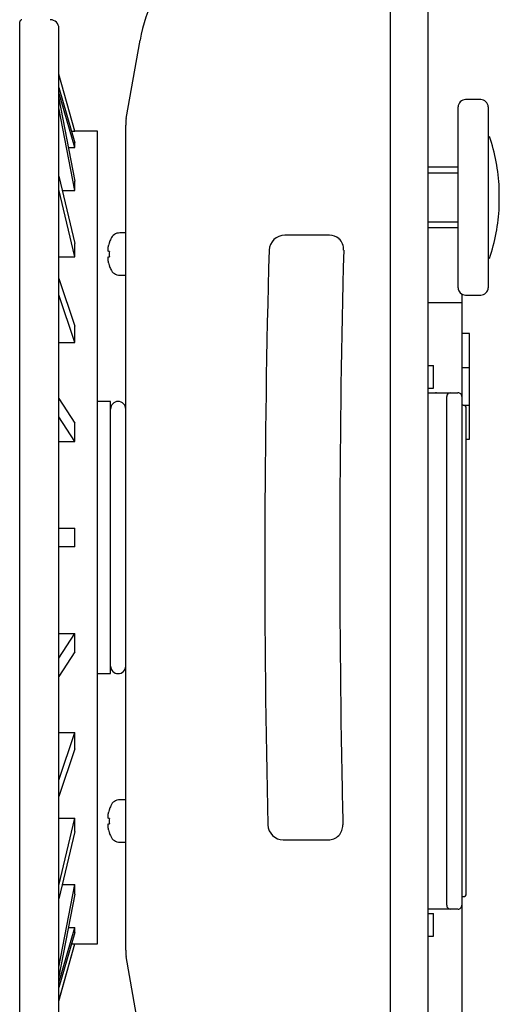
# Model space of a CAD drawing. Extents: x 0 to 630, y 0 to 446.
# Drawn here: x 361 to 425, y 215 to 345 of the extents above; entities that cross this region are included whole.
import ezdxf

# ---------------------------------------------------------------- set-up
doc = ezdxf.new("R2010")
doc.units = 0
doc.header["$LTSCALE"] = 25.4
doc.layers.add('1', color=7, linetype='CONTINUOUS')

msp = doc.modelspace()

# ---------------------------------------------------------------- linework, layer by layer
at = {"layer": '1', "linetype": 'CONTINUOUS'}
for p, q in [((410.11091, 360.26206), (410.11091, 143.53051)), ((415.11133, 350.89628), (415.11133, 152.89628)), ((361.07741, 208.69967), (361.07741, 345.09967)), ((366.27741, 209.54967), (366.27741, 344.24967)), ((375.18729, 332.32708), (377.01598, 342.69808)), ((420.11133, 334.82244), (420.11133, 334.82128)), ((422.11133, 334.82244), (420.11133, 334.82244)), ((422.11133, 334.82244), (422.11133, 334.82128)), ((419.11133, 309.93321), (419.11133, 333.85936)), ((423.11133, 333.85936), (423.11133, 309.93321)), ((375.11133, 222.33373), (375.11133, 331.45884)), ((419.11133, 325.89628), (415.11133, 325.89628)), ((424.58006, 320.64628), (424.58006, 323.14628)), ((415.11133, 317.89628), (419.11133, 317.89628)), ((420.11133, 308.97128), (420.11133, 308.97013)), ((420.11133, 308.97013), (422.11133, 308.97013)), ((422.11133, 308.97128), (422.11133, 308.97013)), ((377.01566, 211.09628), (375.18729, 221.46549))]:
    msp.add_line(p, q, dxfattribs=at)
at = {"layer": '1', "color": 8, "linetype": 'CONTINUOUS'}
for p, q in [((368.37741, 330.64967), (366.27741, 338.20967)), ((368.37741, 330.63514), (366.27741, 338.19689)), ((366.27741, 336.43176), (368.37741, 329.12767)), ((368.37741, 328.48062), (366.27741, 335.78471)), ((366.27741, 334.97518), (368.37741, 324.06095)), ((368.37741, 322.81095), (366.27741, 333.72518)), ((367.944, 330.63514), (368.37741, 330.63514)), ((371.37741, 330.64967), (368.37741, 330.64967)), ((368.37741, 330.64967), (368.37741, 330.63514)), ((371.37741, 223.14967), (371.37741, 330.64967)), ((367.52703, 328.48062), (368.37741, 328.48062)), ((368.37741, 328.48062), (368.37741, 329.12767)), ((366.27741, 324.6917), (368.37741, 315.78027)), ((415.11133, 325.13128), (419.11133, 325.13128)), ((368.37741, 322.81095), (368.37741, 324.06095)), ((368.37741, 314.0125), (366.27741, 322.92393)), ((366.72061, 322.81095), (368.37741, 322.81095)), ((415.11133, 318.66128), (419.11133, 318.66128)), ((375.11133, 317.19628), (374.33353, 317.19628)), ((402.10469, 316.89628), (396.16456, 316.89628)), ((368.37741, 314.0125), (368.37741, 315.78027)), ((372.95449, 315.89628), (372.94164, 315.89628)), ((366.27741, 314.0125), (368.37741, 314.0125)), ((372.95449, 314.74628), (372.85635, 314.74628)), ((372.85635, 314.04628), (372.95449, 314.04628)), ((372.95449, 312.89628), (372.94164, 312.89628)), ((374.33353, 311.59628), (375.11133, 311.59628)), ((366.27741, 311.15127), (368.37741, 304.84994)), ((368.37741, 302.68487), (366.27741, 308.9862)), ((419.61133, 309.10054), (419.61133, 194.69203)), ((419.61133, 307.9523), (415.11133, 307.9523)), ((368.37741, 302.68487), (368.37741, 304.84994)), ((420.61133, 303.89628), (419.61133, 303.89628)), ((420.61133, 289.89628), (420.61133, 303.89628)), ((366.27741, 302.68487), (368.37741, 302.68487)), ((415.11133, 299.64628), (415.86133, 299.64628)), ((415.86133, 296.64628), (415.86133, 299.64628)), ((419.61133, 299.39628), (420.61133, 299.39628)), ((415.11133, 296.64628), (415.86133, 296.64628)), ((415.11133, 296.04628), (418.11133, 296.04628)), ((416.26133, 296.04628), (416.11133, 296.04628)), ((416.26133, 296.04628), (416.61133, 296.04628)), ((418.11133, 296.04628), (419.10442, 296.04628)), ((366.27741, 295.27665), (368.37741, 292.01484)), ((373.11133, 294.89628), (371.37741, 294.89628)), ((373.11133, 258.89628), (373.11133, 294.89628)), ((417.61133, 294.04628), (417.61133, 295.54628)), ((419.81133, 294.39628), (419.61133, 294.39628)), ((419.81133, 294.39628), (420.61133, 294.39628)), ((417.61133, 229.74628), (417.61133, 294.04628)), ((420.21133, 229.79628), (420.21133, 293.99628)), ((368.37741, 289.60003), (366.27741, 292.86184)), ((368.37741, 289.60003), (368.37741, 292.01484)), ((366.27741, 289.60003), (368.37741, 289.60003)), ((420.21133, 289.89628), (420.61133, 289.89628)), ((366.27741, 278.14967), (368.37741, 278.14967)), ((368.37741, 275.64967), (368.37741, 278.14967)), ((368.37741, 275.64967), (366.27741, 275.64967)), ((366.27741, 260.93751), (368.37741, 264.19932)), ((366.27741, 264.19932), (368.37741, 264.19932)), ((368.37741, 261.7845), (368.37741, 264.19932)), ((368.37741, 261.7845), (366.27741, 258.52269)), ((371.37741, 258.89628), (373.11133, 258.89628)), ((366.27741, 244.81314), (368.37741, 251.11447)), ((366.27741, 251.11447), (368.37741, 251.11447)), ((368.37741, 248.94941), (368.37741, 251.11447)), ((368.37741, 248.94941), (366.27741, 242.64808)), ((375.11133, 242.19628), (374.33353, 242.19628)), ((366.27741, 230.87542), (368.37741, 239.78685)), ((366.27741, 239.78685), (368.37741, 239.78685)), ((368.37741, 238.01908), (368.37741, 239.78685)), ((372.95449, 239.74628), (372.85635, 239.74628)), ((372.95449, 240.89628), (372.94164, 240.89628)), ((372.85635, 239.04628), (372.95449, 239.04628)), ((368.37741, 238.01908), (366.27741, 229.10765)), ((372.95449, 237.89628), (372.94164, 237.89628)), ((374.33353, 236.59628), (375.11133, 236.59628)), ((395.96388, 236.89628), (401.93152, 236.89628)), ((366.27741, 220.07417), (368.37741, 230.9884)), ((366.72061, 230.9884), (368.37741, 230.9884)), ((368.37741, 229.7384), (368.37741, 230.9884)), ((368.37741, 229.7384), (366.27741, 218.82417)), ((417.61133, 228.24628), (417.61133, 229.74628)), ((419.61133, 229.39628), (419.81133, 229.39628)), ((418.11133, 227.74628), (415.11133, 227.74628)), ((415.11133, 227.14628), (415.86133, 227.14628)), ((415.86133, 224.14628), (415.86133, 227.14628)), ((416.26133, 227.74628), (416.11133, 227.74628)), ((416.61133, 227.74628), (416.26133, 227.74628)), ((419.10442, 227.74628), (418.11133, 227.74628)), ((366.27741, 218.01463), (368.37741, 225.31872)), ((368.37741, 224.67168), (366.27741, 217.36759)), ((367.52703, 225.31872), (368.37741, 225.31872)), ((368.37741, 224.67168), (368.37741, 225.31872)), ((415.11133, 224.14628), (415.86133, 224.14628)), ((366.27741, 215.60246), (368.37741, 223.16421)), ((366.27741, 215.58967), (368.37741, 223.14967)), ((367.944, 223.16421), (368.37741, 223.16421)), ((368.37741, 223.14967), (368.37741, 223.16421)), ((368.37741, 223.14967), (371.37741, 223.14967))]:
    msp.add_line(p, q, dxfattribs=at)
at = {"layer": '1', "color": 8}
for points in [[(372.85594, 314.74584, 0), (372.85594, 314.74584, 0), (372.85494, 314.74584, 0), (372.85394, 314.74684, 0), (372.85294, 314.74684, 0), (372.85194, 314.74684, 0), (372.85094, 314.74684, 0), (372.84994, 314.74684, 0), (372.84894, 314.74684, 0), (372.84794, 314.74684, 0), (372.84794, 314.74684, 0), (372.84694, 314.74784, 0), (372.84594, 314.74784, 0), (372.84494, 314.74784, 0), (372.84394, 314.74784, 0), (372.84294, 314.74884, 0), (372.84194, 314.74884, 0), (372.84194, 314.74884, 0), (372.84094, 314.74884, 0), (372.83994, 314.74984, 0), (372.83894, 314.74984, 0), (372.83794, 314.75084, 0), (372.83794, 314.75084, 0), (372.83694, 314.75084, 0), (372.83594, 314.75184, 0), (372.83494, 314.75184, 0), (372.83394, 314.75284, 0), (372.83394, 314.75284, 0), (372.83294, 314.75384, 0), (372.83194, 314.75384, 0), (372.83094, 314.75484, 0), (372.82994, 314.75484, 0), (372.82994, 314.75584, 0), (372.82894, 314.75684, 0), (372.82794, 314.75684, 0), (372.82694, 314.75784, 0), (372.82694, 314.75884, 0), (372.82594, 314.75884, 0), (372.82494, 314.75984, 0), (372.82494, 314.76084, 0), (372.82394, 314.76084, 0), (372.82294, 314.76184, 0), (372.82194, 314.76284, 0), (372.82194, 314.76384, 0), (372.82094, 314.76484, 0), (372.81994, 314.76484, 0), (372.81994, 314.76584, 0), (372.81894, 314.76684, 0), (372.81794, 314.76784, 0), (372.81794, 314.76884, 0), (372.81694, 314.76984, 0), (372.81594, 314.77084, 0), (372.81594, 314.77184, 0), (372.81494, 314.77284, 0), (372.81394, 314.77384, 0), (372.81394, 314.77484, 0), (372.81294, 314.77584, 0), (372.81294, 314.77684, 0), (372.81194, 314.77784, 0), (372.81094, 314.77884, 0), (372.81094, 314.77984, 0), (372.80994, 314.78084, 0), (372.80894, 314.78184, 0), (372.80894, 314.78384, 0), (372.80794, 314.78484, 0), (372.80794, 314.78584, 0), (372.80694, 314.78684, 0), (372.80694, 314.78884, 0), (372.80594, 314.78984, 0), (372.80494, 314.79084, 0), (372.80494, 314.79184, 0), (372.80394, 314.79384, 0), (372.80394, 314.79484, 0), (372.80294, 314.79584, 0), (372.80294, 314.79784, 0), (372.80194, 314.79884, 0), (372.80194, 314.80084, 0), (372.80094, 314.80184, 0), (372.80094, 314.80284, 0), (372.79994, 314.80484, 0), (372.79994, 314.80584, 0), (372.79894, 314.80784, 0), (372.79894, 314.80884, 0), (372.79794, 314.81084, 0), (372.79794, 314.81184, 0), (372.79694, 314.81384, 0), (372.79694, 314.81584, 0), (372.79594, 314.81684, 0), (372.79594, 314.81884, 0), (372.79494, 314.82084, 0), (372.79494, 314.82184, 0), (372.79494, 314.82384, 0), (372.79394, 314.82584, 0), (372.79394, 314.82684, 0), (372.79294, 314.82884, 0), (372.79294, 314.83084, 0), (372.79294, 314.83284, 0), (372.79194, 314.83384, 0), (372.79194, 314.83584, 0), (372.79094, 314.83784, 0), (372.79094, 314.83984, 0), (372.79094, 314.84184, 0), (372.78994, 314.84384, 0), (372.78994, 314.84484, 0), (372.78994, 314.84684, 0), (372.78894, 314.84884, 0), (372.78894, 314.85084, 0), (372.78794, 314.85284, 0), (372.78794, 314.85484, 0), (372.78794, 314.85684, 0), (372.78794, 314.85884, 0), (372.78694, 314.86084, 0), (372.78694, 314.86284, 0), (372.78694, 314.86484, 0), (372.78594, 314.86684, 0), (372.78594, 314.86984, 0), (372.78594, 314.87184, 0), (372.78494, 314.87384, 0), (372.78494, 314.87584, 0), (372.78494, 314.87784, 0), (372.78494, 314.87984, 0), (372.78394, 314.88184, 0), (372.78394, 314.88484, 0), (372.78394, 314.88684, 0), (372.78394, 314.88884, 0), (372.78394, 314.89084, 0), (372.78294, 314.89384, 0), (372.78294, 314.89584, 0), (372.78294, 314.89784, 0), (372.78294, 314.90084, 0), (372.78194, 314.90284, 0), (372.78194, 314.90484, 0), (372.78194, 314.90784, 0), (372.78194, 314.90984, 0), (372.78194, 314.91184, 0), (372.78194, 314.91484, 0), (372.78094, 314.91684, 0), (372.78094, 314.91984, 0), (372.78094, 314.92184, 0), (372.78094, 314.92484, 0), (372.78094, 314.92684, 0), (372.78094, 314.92984, 0), (372.78094, 314.93184, 0), (372.78094, 314.93484, 0), (372.77994, 314.93684, 0), (372.77994, 314.93984, 0), (372.77994, 314.94184, 0), (372.77994, 314.94484, 0), (372.77994, 314.94784, 0), (372.77994, 314.94984, 0), (372.77994, 314.95284, 0), (372.77994, 314.95484, 0), (372.77994, 314.95784, 0), (372.77994, 314.96084, 0), (372.77994, 314.96284, 0), (372.77994, 314.96584, 0), (372.77994, 314.96884, 0), (372.77994, 314.97184, 0), (372.77994, 314.97384, 0), (372.77994, 314.97684, 0), (372.77994, 314.97984, 0), (372.77994, 314.98284, 0), (372.77994, 314.98484, 0), (372.77994, 314.98784, 0), (372.77994, 314.99084, 0), (372.77994, 314.99384, 0), (372.77994, 314.99684, 0), (372.77994, 314.99984, 0), (372.77994, 315.00284, 0), (372.77994, 315.00584, 0), (372.77994, 315.00784, 0), (372.77994, 315.01084, 0), (372.77994, 315.01384, 0), (372.77994, 315.01684, 0), (372.77994, 315.01984, 0), (372.77994, 315.02284, 0), (372.78094, 315.02584, 0), (372.78094, 315.02884, 0), (372.78094, 315.03184, 0), (372.78094, 315.03484, 0), (372.78094, 315.03784, 0), (372.78094, 315.04084, 0), (372.78094, 315.04384, 0), (372.78094, 315.04784, 0), (372.78194, 315.05084, 0), (372.78194, 315.05384, 0), (372.78194, 315.05684, 0), (372.78194, 315.05984, 0), (372.78194, 315.06284, 0), (372.78194, 315.06584, 0), (372.78294, 315.06884, 0), (372.78294, 315.07284, 0), (372.78294, 315.07584, 0), (372.78294, 315.07884, 0), (372.78294, 315.08184, 0), (372.78394, 315.08484, 0), (372.78394, 315.08884, 0), (372.78394, 315.09184, 0), (372.78394, 315.09484, 0), (372.78494, 315.09784, 0), (372.78494, 315.10184, 0), (372.78494, 315.10484, 0), (372.78494, 315.10784, 0), (372.78594, 315.11184, 0), (372.78594, 315.11484, 0), (372.78594, 315.11784, 0), (372.78694, 315.12184, 0), (372.78694, 315.12484, 0), (372.78694, 315.12784, 0), (372.78694, 315.13184, 0), (372.78794, 315.13484, 0), (372.78794, 315.13784, 0), (372.78794, 315.14184, 0), (372.78894, 315.14484, 0), (372.78894, 315.14884, 0), (372.78894, 315.15184, 0), (372.78994, 315.15584, 0), (372.78994, 315.15884, 0), (372.79094, 315.16184, 0), (372.79094, 315.16584, 0), (372.79094, 315.16884, 0), (372.79194, 315.17284, 0), (372.79194, 315.17584, 0), (372.79194, 315.17984, 0), (372.79294, 315.18284, 0), (372.79294, 315.18684, 0), (372.79394, 315.18984, 0), (372.79394, 315.19384, 0), (372.79494, 315.19684, 0), (372.79494, 315.20084, 0), (372.79494, 315.20384, 0), (372.79594, 315.20784, 0), (372.79594, 315.21184, 0), (372.79694, 315.21484, 0), (372.79694, 315.21884, 0), (372.79794, 315.22184, 0), (372.79794, 315.22584, 0), (372.79894, 315.22884, 0), (372.79894, 315.23284, 0), (372.79994, 315.23684, 0), (372.79994, 315.23984, 0), (372.80094, 315.24384, 0), (372.80094, 315.24684, 0), (372.80194, 315.25084, 0), (372.80194, 315.25484, 0), (372.80294, 315.25784, 0), (372.80294, 315.26184, 0), (372.80394, 315.26584, 0), (372.80394, 315.26884, 0), (372.80494, 315.27284, 0), (372.80494, 315.27684, 0), (372.80594, 315.27984, 0), (372.80594, 315.28384, 0), (372.80694, 315.28784, 0), (372.80794, 315.29084, 0), (372.80794, 315.29484, 0), (372.80894, 315.29884, 0), (372.80894, 315.30184, 0), (372.80994, 315.30584, 0), (372.81094, 315.30984, 0), (372.81094, 315.31384, 0), (372.81194, 315.31684, 0), (372.81194, 315.32084, 0), (372.81294, 315.32484, 0), (372.81394, 315.32884, 0), (372.81394, 315.33184, 0), (372.81494, 315.33584, 0), (372.81594, 315.33984, 0), (372.81594, 315.34384, 0), (372.81694, 315.34684, 0), (372.81794, 315.35084, 0), (372.81794, 315.35484, 0), (372.81894, 315.35884, 0), (372.81994, 315.36284, 0), (372.81994, 315.36584, 0), (372.82094, 315.36984, 0), (372.82194, 315.37384, 0), (372.82194, 315.37784, 0), (372.82294, 315.38184, 0), (372.82394, 315.38484, 0), (372.82494, 315.38884, 0), (372.82494, 315.39284, 0), (372.82594, 315.39684, 0), (372.82694, 315.40084, 0), (372.82694, 315.40384, 0), (372.82794, 315.40784, 0), (372.82894, 315.41184, 0), (372.82994, 315.41584, 0), (372.82994, 315.41984, 0), (372.83094, 315.42384, 0), (372.83194, 315.42684, 0), (372.83294, 315.43084, 0), (372.83394, 315.43484, 0), (372.83394, 315.43884, 0), (372.83494, 315.44284, 0), (372.83594, 315.44684, 0), (372.83694, 315.45084, 0), (372.83694, 315.45384, 0), (372.83794, 315.45784, 0), (372.83894, 315.46184, 0), (372.83994, 315.46584, 0), (372.84094, 315.46984, 0), (372.84194, 315.47384, 0), (372.84194, 315.47784, 0), (372.84294, 315.48084, 0), (372.84394, 315.48484, 0), (372.84494, 315.48884, 0), (372.84594, 315.49284, 0), (372.84694, 315.49684, 0), (372.84794, 315.50084, 0), (372.84794, 315.50484, 0), (372.84894, 315.50884, 0), (372.84994, 315.51184, 0), (372.85094, 315.51584, 0), (372.85194, 315.51984, 0), (372.85294, 315.52384, 0), (372.85394, 315.52784, 0), (372.85494, 315.53184, 0), (372.85594, 315.53584, 0), (372.85594, 315.53984, 0)], [(372.85594, 313.25284, 0), (372.85594, 313.25684, 0), (372.85494, 313.26084, 0), (372.85394, 313.26484, 0), (372.85294, 313.26884, 0), (372.85194, 313.27284, 0), (372.85094, 313.27684, 0), (372.84994, 313.27984, 0), (372.84894, 313.28384, 0), (372.84794, 313.28784, 0), (372.84794, 313.29184, 0), (372.84694, 313.29584, 0), (372.84594, 313.29984, 0), (372.84494, 313.30384, 0), (372.84394, 313.30684, 0), (372.84294, 313.31084, 0), (372.84194, 313.31484, 0), (372.84194, 313.31884, 0), (372.84094, 313.32284, 0), (372.83994, 313.32684, 0), (372.83894, 313.33084, 0), (372.83794, 313.33384, 0), (372.83794, 313.33784, 0), (372.83694, 313.34184, 0), (372.83594, 313.34584, 0), (372.83494, 313.34984, 0), (372.83394, 313.35384, 0), (372.83394, 313.35684, 0), (372.83294, 313.36084, 0), (372.83194, 313.36484, 0), (372.83094, 313.36884, 0), (372.82994, 313.37284, 0), (372.82994, 313.37684, 0), (372.82894, 313.37984, 0), (372.82794, 313.38384, 0), (372.82694, 313.38784, 0), (372.82694, 313.39184, 0), (372.82594, 313.39584, 0), (372.82494, 313.39884, 0), (372.82494, 313.40284, 0), (372.82394, 313.40684, 0), (372.82294, 313.41084, 0), (372.82194, 313.41484, 0), (372.82194, 313.41784, 0), (372.82094, 313.42184, 0), (372.81994, 313.42584, 0), (372.81994, 313.42984, 0), (372.81894, 313.43384, 0), (372.81794, 313.43684, 0), (372.81794, 313.44084, 0), (372.81694, 313.44484, 0), (372.81594, 313.44884, 0), (372.81594, 313.45184, 0), (372.81494, 313.45584, 0), (372.81394, 313.45984, 0), (372.81394, 313.46384, 0), (372.81294, 313.46684, 0), (372.81294, 313.47084, 0), (372.81194, 313.47484, 0), (372.81094, 313.47884, 0), (372.81094, 313.48184, 0), (372.80994, 313.48584, 0), (372.80894, 313.48984, 0), (372.80894, 313.49284, 0), (372.80794, 313.49684, 0), (372.80794, 313.50084, 0), (372.80694, 313.50484, 0), (372.80694, 313.50784, 0), (372.80594, 313.51184, 0), (372.80494, 313.51584, 0), (372.80494, 313.51884, 0), (372.80394, 313.52284, 0), (372.80394, 313.52684, 0), (372.80294, 313.52984, 0), (372.80294, 313.53384, 0), (372.80194, 313.53784, 0), (372.80194, 313.54084, 0), (372.80094, 313.54484, 0), (372.80094, 313.54884, 0), (372.79994, 313.55184, 0), (372.79994, 313.55584, 0), (372.79894, 313.55884, 0), (372.79894, 313.56284, 0), (372.79794, 313.56684, 0), (372.79794, 313.56984, 0), (372.79694, 313.57384, 0), (372.79694, 313.57684, 0), (372.79594, 313.58084, 0), (372.79594, 313.58384, 0), (372.79494, 313.58784, 0), (372.79494, 313.59184, 0), (372.79494, 313.59484, 0), (372.79394, 313.59884, 0), (372.79394, 313.60184, 0), (372.79294, 313.60584, 0), (372.79294, 313.60884, 0), (372.79294, 313.61284, 0), (372.79194, 313.61584, 0), (372.79194, 313.61984, 0), (372.79094, 313.62284, 0), (372.79094, 313.62684, 0), (372.79094, 313.62984, 0), (372.78994, 313.63384, 0), (372.78994, 313.63684, 0), (372.78994, 313.63984, 0), (372.78894, 313.64384, 0), (372.78894, 313.64684, 0), (372.78794, 313.65084, 0), (372.78794, 313.65384, 0), (372.78794, 313.65684, 0), (372.78794, 313.66084, 0), (372.78694, 313.66384, 0), (372.78694, 313.66784, 0), (372.78694, 313.67084, 0), (372.78594, 313.67384, 0), (372.78594, 313.67784, 0), (372.78594, 313.68084, 0), (372.78494, 313.68384, 0), (372.78494, 313.68684, 0), (372.78494, 313.69084, 0), (372.78494, 313.69384, 0), (372.78394, 313.69684, 0), (372.78394, 313.70084, 0), (372.78394, 313.70384, 0), (372.78394, 313.70684, 0), (372.78394, 313.70984, 0), (372.78294, 313.71284, 0), (372.78294, 313.71684, 0), (372.78294, 313.71984, 0), (372.78294, 313.72284, 0), (372.78194, 313.72584, 0), (372.78194, 313.72884, 0), (372.78194, 313.73184, 0), (372.78194, 313.73584, 0), (372.78194, 313.73884, 0), (372.78194, 313.74184, 0), (372.78094, 313.74484, 0), (372.78094, 313.74784, 0), (372.78094, 313.75084, 0), (372.78094, 313.75384, 0), (372.78094, 313.75684, 0), (372.78094, 313.75984, 0), (372.78094, 313.76284, 0), (372.78094, 313.76584, 0), (372.77994, 313.76884, 0), (372.77994, 313.77184, 0), (372.77994, 313.77484, 0), (372.77994, 313.77784, 0), (372.77994, 313.78084, 0), (372.77994, 313.78384, 0), (372.77994, 313.78684, 0), (372.77994, 313.78984, 0), (372.77994, 313.79284, 0), (372.77994, 313.79584, 0), (372.77994, 313.79784, 0), (372.77994, 313.80084, 0), (372.77994, 313.80384, 0), (372.77994, 313.80684, 0), (372.77994, 313.80984, 0), (372.77994, 313.81284, 0), (372.77994, 313.81484, 0), (372.77994, 313.81784, 0), (372.77994, 313.82084, 0), (372.77994, 313.82384, 0), (372.77994, 313.82584, 0), (372.77994, 313.82884, 0), (372.77994, 313.83184, 0), (372.77994, 313.83384, 0), (372.77994, 313.83684, 0), (372.77994, 313.83984, 0), (372.77994, 313.84184, 0), (372.77994, 313.84484, 0), (372.77994, 313.84784, 0), (372.77994, 313.84984, 0), (372.77994, 313.85284, 0), (372.77994, 313.85484, 0), (372.78094, 313.85784, 0), (372.78094, 313.85984, 0), (372.78094, 313.86284, 0), (372.78094, 313.86484, 0), (372.78094, 313.86784, 0), (372.78094, 313.86984, 0), (372.78094, 313.87284, 0), (372.78094, 313.87484, 0), (372.78194, 313.87784, 0), (372.78194, 313.87984, 0), (372.78194, 313.88284, 0), (372.78194, 313.88484, 0), (372.78194, 313.88684, 0), (372.78194, 313.88984, 0), (372.78294, 313.89184, 0), (372.78294, 313.89384, 0), (372.78294, 313.89684, 0), (372.78294, 313.89884, 0), (372.78294, 313.90084, 0), (372.78394, 313.90284, 0), (372.78394, 313.90584, 0), (372.78394, 313.90784, 0), (372.78394, 313.90984, 0), (372.78494, 313.91184, 0), (372.78494, 313.91484, 0), (372.78494, 313.91684, 0), (372.78494, 313.91884, 0), (372.78594, 313.92084, 0), (372.78594, 313.92284, 0), (372.78594, 313.92484, 0), (372.78694, 313.92684, 0), (372.78694, 313.92884, 0), (372.78694, 313.93084, 0), (372.78694, 313.93284, 0), (372.78794, 313.93484, 0), (372.78794, 313.93684, 0), (372.78794, 313.93884, 0), (372.78894, 313.94084, 0), (372.78894, 313.94284, 0), (372.78894, 313.94484, 0), (372.78994, 313.94684, 0), (372.78994, 313.94884, 0), (372.79094, 313.95084, 0), (372.79094, 313.95284, 0), (372.79094, 313.95484, 0), (372.79194, 313.95584, 0), (372.79194, 313.95784, 0), (372.79194, 313.95984, 0), (372.79294, 313.96184, 0), (372.79294, 313.96384, 0), (372.79394, 313.96484, 0), (372.79394, 313.96684, 0), (372.79494, 313.96884, 0), (372.79494, 313.96984, 0), (372.79494, 313.97184, 0), (372.79594, 313.97384, 0), (372.79594, 313.97484, 0), (372.79694, 313.97684, 0), (372.79694, 313.97884, 0), (372.79794, 313.97984, 0), (372.79794, 313.98184, 0), (372.79894, 313.98284, 0), (372.79894, 313.98484, 0), (372.79994, 313.98584, 0), (372.79994, 313.98784, 0), (372.80094, 313.98884, 0), (372.80094, 313.99084, 0), (372.80194, 313.99184, 0), (372.80194, 313.99384, 0), (372.80294, 313.99484, 0), (372.80294, 313.99584, 0), (372.80394, 313.99784, 0), (372.80394, 313.99884, 0), (372.80494, 313.99984, 0), (372.80494, 314.00184, 0), (372.80594, 314.00284, 0), (372.80594, 314.00384, 0), (372.80694, 314.00484, 0), (372.80794, 314.00684, 0), (372.80794, 314.00784, 0), (372.80894, 314.00884, 0), (372.80894, 314.00984, 0), (372.80994, 314.01084, 0), (372.81094, 314.01184, 0), (372.81094, 314.01384, 0), (372.81194, 314.01484, 0), (372.81194, 314.01584, 0), (372.81294, 314.01684, 0), (372.81394, 314.01784, 0), (372.81394, 314.01884, 0), (372.81494, 314.01984, 0), (372.81594, 314.02084, 0), (372.81594, 314.02184, 0), (372.81694, 314.02284, 0), (372.81794, 314.02384, 0), (372.81794, 314.02484, 0), (372.81894, 314.02584, 0), (372.81994, 314.02584, 0), (372.81994, 314.02684, 0), (372.82094, 314.02784, 0), (372.82194, 314.02884, 0), (372.82194, 314.02984, 0), (372.82294, 314.02984, 0), (372.82394, 314.03084, 0), (372.82494, 314.03184, 0), (372.82494, 314.03284, 0), (372.82594, 314.03284, 0), (372.82694, 314.03384, 0), (372.82694, 314.03484, 0), (372.82794, 314.03484, 0), (372.82894, 314.03584, 0), (372.82994, 314.03684, 0), (372.82994, 314.03684, 0), (372.83094, 314.03784, 0), (372.83194, 314.03784, 0), (372.83294, 314.03884, 0), (372.83394, 314.03884, 0), (372.83394, 314.03984, 0), (372.83494, 314.03984, 0), (372.83594, 314.04084, 0), (372.83694, 314.04084, 0), (372.83694, 314.04184, 0), (372.83794, 314.04184, 0), (372.83894, 314.04284, 0), (372.83994, 314.04284, 0), (372.84094, 314.04284, 0), (372.84194, 314.04384, 0), (372.84194, 314.04384, 0), (372.84294, 314.04384, 0), (372.84394, 314.04484, 0), (372.84494, 314.04484, 0), (372.84594, 314.04484, 0), (372.84694, 314.04484, 0), (372.84794, 314.04484, 0), (372.84794, 314.04584, 0), (372.84894, 314.04584, 0), (372.84994, 314.04584, 0), (372.85094, 314.04584, 0), (372.85194, 314.04584, 0), (372.85294, 314.04584, 0), (372.85394, 314.04584, 0), (372.85494, 314.04584, 0), (372.85594, 314.04584, 0), (372.85594, 314.04584, 0)], [(372.85594, 239.74584, 0), (372.85594, 239.74584, 0), (372.85494, 239.74584, 0), (372.85394, 239.74684, 0), (372.85294, 239.74684, 0), (372.85194, 239.74684, 0), (372.85094, 239.74684, 0), (372.84994, 239.74684, 0), (372.84894, 239.74684, 0), (372.84794, 239.74684, 0), (372.84794, 239.74684, 0), (372.84694, 239.74784, 0), (372.84594, 239.74784, 0), (372.84494, 239.74784, 0), (372.84394, 239.74784, 0), (372.84294, 239.74884, 0), (372.84194, 239.74884, 0), (372.84194, 239.74884, 0), (372.84094, 239.74884, 0), (372.83994, 239.74984, 0), (372.83894, 239.74984, 0), (372.83794, 239.75084, 0), (372.83794, 239.75084, 0), (372.83694, 239.75084, 0), (372.83594, 239.75184, 0), (372.83494, 239.75184, 0), (372.83394, 239.75284, 0), (372.83394, 239.75284, 0), (372.83294, 239.75384, 0), (372.83194, 239.75384, 0), (372.83094, 239.75484, 0), (372.82994, 239.75484, 0), (372.82994, 239.75584, 0), (372.82894, 239.75684, 0), (372.82794, 239.75684, 0), (372.82694, 239.75784, 0), (372.82694, 239.75884, 0), (372.82594, 239.75884, 0), (372.82494, 239.75984, 0), (372.82494, 239.76084, 0), (372.82394, 239.76084, 0), (372.82294, 239.76184, 0), (372.82194, 239.76284, 0), (372.82194, 239.76384, 0), (372.82094, 239.76484, 0), (372.81994, 239.76484, 0), (372.81994, 239.76584, 0), (372.81894, 239.76684, 0), (372.81794, 239.76784, 0), (372.81794, 239.76884, 0), (372.81694, 239.76984, 0), (372.81594, 239.77084, 0), (372.81594, 239.77184, 0), (372.81494, 239.77284, 0), (372.81394, 239.77384, 0), (372.81394, 239.77484, 0), (372.81294, 239.77584, 0), (372.81294, 239.77684, 0), (372.81194, 239.77784, 0), (372.81094, 239.77884, 0), (372.81094, 239.77984, 0), (372.80994, 239.78084, 0), (372.80894, 239.78184, 0), (372.80894, 239.78384, 0), (372.80794, 239.78484, 0), (372.80794, 239.78584, 0), (372.80694, 239.78684, 0), (372.80694, 239.78884, 0), (372.80594, 239.78984, 0), (372.80494, 239.79084, 0), (372.80494, 239.79184, 0), (372.80394, 239.79384, 0), (372.80394, 239.79484, 0), (372.80294, 239.79584, 0), (372.80294, 239.79784, 0), (372.80194, 239.79884, 0), (372.80194, 239.80084, 0), (372.80094, 239.80184, 0), (372.80094, 239.80284, 0), (372.79994, 239.80484, 0), (372.79994, 239.80584, 0), (372.79894, 239.80784, 0), (372.79894, 239.80884, 0), (372.79794, 239.81084, 0), (372.79794, 239.81184, 0), (372.79694, 239.81384, 0), (372.79694, 239.81584, 0), (372.79594, 239.81684, 0), (372.79594, 239.81884, 0), (372.79494, 239.82084, 0), (372.79494, 239.82184, 0), (372.79494, 239.82384, 0), (372.79394, 239.82584, 0), (372.79394, 239.82684, 0), (372.79294, 239.82884, 0), (372.79294, 239.83084, 0), (372.79294, 239.83284, 0), (372.79194, 239.83384, 0), (372.79194, 239.83584, 0), (372.79094, 239.83784, 0), (372.79094, 239.83984, 0), (372.79094, 239.84184, 0), (372.78994, 239.84384, 0), (372.78994, 239.84484, 0), (372.78994, 239.84684, 0), (372.78894, 239.84884, 0), (372.78894, 239.85084, 0), (372.78794, 239.85284, 0), (372.78794, 239.85484, 0), (372.78794, 239.85684, 0), (372.78794, 239.85884, 0), (372.78694, 239.86084, 0), (372.78694, 239.86284, 0), (372.78694, 239.86484, 0), (372.78594, 239.86684, 0), (372.78594, 239.86984, 0), (372.78594, 239.87184, 0), (372.78494, 239.87384, 0), (372.78494, 239.87584, 0), (372.78494, 239.87784, 0), (372.78494, 239.87984, 0), (372.78394, 239.88184, 0), (372.78394, 239.88484, 0), (372.78394, 239.88684, 0), (372.78394, 239.88884, 0), (372.78394, 239.89084, 0), (372.78294, 239.89384, 0), (372.78294, 239.89584, 0), (372.78294, 239.89784, 0), (372.78294, 239.90084, 0), (372.78194, 239.90284, 0), (372.78194, 239.90484, 0), (372.78194, 239.90784, 0), (372.78194, 239.90984, 0), (372.78194, 239.91184, 0), (372.78194, 239.91484, 0), (372.78094, 239.91684, 0), (372.78094, 239.91984, 0), (372.78094, 239.92184, 0), (372.78094, 239.92484, 0), (372.78094, 239.92684, 0), (372.78094, 239.92984, 0), (372.78094, 239.93184, 0), (372.78094, 239.93484, 0), (372.77994, 239.93684, 0), (372.77994, 239.93984, 0), (372.77994, 239.94184, 0), (372.77994, 239.94484, 0), (372.77994, 239.94784, 0), (372.77994, 239.94984, 0), (372.77994, 239.95284, 0), (372.77994, 239.95484, 0), (372.77994, 239.95784, 0), (372.77994, 239.96084, 0), (372.77994, 239.96284, 0), (372.77994, 239.96584, 0), (372.77994, 239.96884, 0), (372.77994, 239.97184, 0), (372.77994, 239.97384, 0), (372.77994, 239.97684, 0), (372.77994, 239.97984, 0), (372.77994, 239.98284, 0), (372.77994, 239.98484, 0), (372.77994, 239.98784, 0), (372.77994, 239.99084, 0), (372.77994, 239.99384, 0), (372.77994, 239.99684, 0), (372.77994, 239.99984, 0), (372.77994, 240.00284, 0), (372.77994, 240.00584, 0), (372.77994, 240.00784, 0), (372.77994, 240.01084, 0), (372.77994, 240.01384, 0), (372.77994, 240.01684, 0), (372.77994, 240.01984, 0), (372.77994, 240.02284, 0), (372.78094, 240.02584, 0), (372.78094, 240.02884, 0), (372.78094, 240.03184, 0), (372.78094, 240.03484, 0), (372.78094, 240.03784, 0), (372.78094, 240.04084, 0), (372.78094, 240.04384, 0), (372.78094, 240.04784, 0), (372.78194, 240.05084, 0), (372.78194, 240.05384, 0), (372.78194, 240.05684, 0), (372.78194, 240.05984, 0), (372.78194, 240.06284, 0), (372.78194, 240.06584, 0), (372.78294, 240.06884, 0), (372.78294, 240.07284, 0), (372.78294, 240.07584, 0), (372.78294, 240.07884, 0), (372.78294, 240.08184, 0), (372.78394, 240.08484, 0), (372.78394, 240.08884, 0), (372.78394, 240.09184, 0), (372.78394, 240.09484, 0), (372.78494, 240.09784, 0), (372.78494, 240.10184, 0), (372.78494, 240.10484, 0), (372.78494, 240.10784, 0), (372.78594, 240.11184, 0), (372.78594, 240.11484, 0), (372.78594, 240.11784, 0), (372.78694, 240.12184, 0), (372.78694, 240.12484, 0), (372.78694, 240.12784, 0), (372.78694, 240.13184, 0), (372.78794, 240.13484, 0), (372.78794, 240.13784, 0), (372.78794, 240.14184, 0), (372.78894, 240.14484, 0), (372.78894, 240.14884, 0), (372.78894, 240.15184, 0), (372.78994, 240.15584, 0), (372.78994, 240.15884, 0), (372.79094, 240.16184, 0), (372.79094, 240.16584, 0), (372.79094, 240.16884, 0), (372.79194, 240.17284, 0), (372.79194, 240.17584, 0), (372.79194, 240.17984, 0), (372.79294, 240.18284, 0), (372.79294, 240.18684, 0), (372.79394, 240.18984, 0), (372.79394, 240.19384, 0), (372.79494, 240.19684, 0), (372.79494, 240.20084, 0), (372.79494, 240.20384, 0), (372.79594, 240.20784, 0), (372.79594, 240.21184, 0), (372.79694, 240.21484, 0), (372.79694, 240.21884, 0), (372.79794, 240.22184, 0), (372.79794, 240.22584, 0), (372.79894, 240.22884, 0), (372.79894, 240.23284, 0), (372.79994, 240.23684, 0), (372.79994, 240.23984, 0), (372.80094, 240.24384, 0), (372.80094, 240.24684, 0), (372.80194, 240.25084, 0), (372.80194, 240.25484, 0), (372.80294, 240.25784, 0), (372.80294, 240.26184, 0), (372.80394, 240.26584, 0), (372.80394, 240.26884, 0), (372.80494, 240.27284, 0), (372.80494, 240.27684, 0), (372.80594, 240.27984, 0), (372.80594, 240.28384, 0), (372.80694, 240.28784, 0), (372.80794, 240.29084, 0), (372.80794, 240.29484, 0), (372.80894, 240.29884, 0), (372.80894, 240.30184, 0), (372.80994, 240.30584, 0), (372.81094, 240.30984, 0), (372.81094, 240.31384, 0), (372.81194, 240.31684, 0), (372.81194, 240.32084, 0), (372.81294, 240.32484, 0), (372.81394, 240.32884, 0), (372.81394, 240.33184, 0), (372.81494, 240.33584, 0), (372.81594, 240.33984, 0), (372.81594, 240.34384, 0), (372.81694, 240.34684, 0), (372.81794, 240.35084, 0), (372.81794, 240.35484, 0), (372.81894, 240.35884, 0), (372.81994, 240.36284, 0), (372.81994, 240.36584, 0), (372.82094, 240.36984, 0), (372.82194, 240.37384, 0), (372.82194, 240.37784, 0), (372.82294, 240.38184, 0), (372.82394, 240.38484, 0), (372.82494, 240.38884, 0), (372.82494, 240.39284, 0), (372.82594, 240.39684, 0), (372.82694, 240.40084, 0), (372.82694, 240.40384, 0), (372.82794, 240.40784, 0), (372.82894, 240.41184, 0), (372.82994, 240.41584, 0), (372.82994, 240.41984, 0), (372.83094, 240.42384, 0), (372.83194, 240.42684, 0), (372.83294, 240.43084, 0), (372.83394, 240.43484, 0), (372.83394, 240.43884, 0), (372.83494, 240.44284, 0), (372.83594, 240.44684, 0), (372.83694, 240.45084, 0), (372.83694, 240.45384, 0), (372.83794, 240.45784, 0), (372.83894, 240.46184, 0), (372.83994, 240.46584, 0), (372.84094, 240.46984, 0), (372.84194, 240.47384, 0), (372.84194, 240.47784, 0), (372.84294, 240.48084, 0), (372.84394, 240.48484, 0), (372.84494, 240.48884, 0), (372.84594, 240.49284, 0), (372.84694, 240.49684, 0), (372.84794, 240.50084, 0), (372.84794, 240.50484, 0), (372.84894, 240.50884, 0), (372.84994, 240.51184, 0), (372.85094, 240.51584, 0), (372.85194, 240.51984, 0), (372.85294, 240.52384, 0), (372.85394, 240.52784, 0), (372.85494, 240.53184, 0), (372.85594, 240.53584, 0), (372.85594, 240.53984, 0)], [(372.85594, 238.25284, 0), (372.85594, 238.25684, 0), (372.85494, 238.26084, 0), (372.85394, 238.26484, 0), (372.85294, 238.26884, 0), (372.85194, 238.27284, 0), (372.85094, 238.27684, 0), (372.84994, 238.27984, 0), (372.84894, 238.28384, 0), (372.84794, 238.28784, 0), (372.84794, 238.29184, 0), (372.84694, 238.29584, 0), (372.84594, 238.29984, 0), (372.84494, 238.30384, 0), (372.84394, 238.30684, 0), (372.84294, 238.31084, 0), (372.84194, 238.31484, 0), (372.84194, 238.31884, 0), (372.84094, 238.32284, 0), (372.83994, 238.32684, 0), (372.83894, 238.33084, 0), (372.83794, 238.33384, 0), (372.83794, 238.33784, 0), (372.83694, 238.34184, 0), (372.83594, 238.34584, 0), (372.83494, 238.34984, 0), (372.83394, 238.35384, 0), (372.83394, 238.35684, 0), (372.83294, 238.36084, 0), (372.83194, 238.36484, 0), (372.83094, 238.36884, 0), (372.82994, 238.37284, 0), (372.82994, 238.37684, 0), (372.82894, 238.37984, 0), (372.82794, 238.38384, 0), (372.82694, 238.38784, 0), (372.82694, 238.39184, 0), (372.82594, 238.39584, 0), (372.82494, 238.39884, 0), (372.82494, 238.40284, 0), (372.82394, 238.40684, 0), (372.82294, 238.41084, 0), (372.82194, 238.41484, 0), (372.82194, 238.41784, 0), (372.82094, 238.42184, 0), (372.81994, 238.42584, 0), (372.81994, 238.42984, 0), (372.81894, 238.43384, 0), (372.81794, 238.43684, 0), (372.81794, 238.44084, 0), (372.81694, 238.44484, 0), (372.81594, 238.44884, 0), (372.81594, 238.45184, 0), (372.81494, 238.45584, 0), (372.81394, 238.45984, 0), (372.81394, 238.46384, 0), (372.81294, 238.46684, 0), (372.81294, 238.47084, 0), (372.81194, 238.47484, 0), (372.81094, 238.47884, 0), (372.81094, 238.48184, 0), (372.80994, 238.48584, 0), (372.80894, 238.48984, 0), (372.80894, 238.49284, 0), (372.80794, 238.49684, 0), (372.80794, 238.50084, 0), (372.80694, 238.50484, 0), (372.80694, 238.50784, 0), (372.80594, 238.51184, 0), (372.80494, 238.51584, 0), (372.80494, 238.51884, 0), (372.80394, 238.52284, 0), (372.80394, 238.52684, 0), (372.80294, 238.52984, 0), (372.80294, 238.53384, 0), (372.80194, 238.53784, 0), (372.80194, 238.54084, 0), (372.80094, 238.54484, 0), (372.80094, 238.54884, 0), (372.79994, 238.55184, 0), (372.79994, 238.55584, 0), (372.79894, 238.55884, 0), (372.79894, 238.56284, 0), (372.79794, 238.56684, 0), (372.79794, 238.56984, 0), (372.79694, 238.57384, 0), (372.79694, 238.57684, 0), (372.79594, 238.58084, 0), (372.79594, 238.58384, 0), (372.79494, 238.58784, 0), (372.79494, 238.59184, 0), (372.79494, 238.59484, 0), (372.79394, 238.59884, 0), (372.79394, 238.60184, 0), (372.79294, 238.60584, 0), (372.79294, 238.60884, 0), (372.79294, 238.61284, 0), (372.79194, 238.61584, 0), (372.79194, 238.61984, 0), (372.79094, 238.62284, 0), (372.79094, 238.62684, 0), (372.79094, 238.62984, 0), (372.78994, 238.63384, 0), (372.78994, 238.63684, 0), (372.78994, 238.63984, 0), (372.78894, 238.64384, 0), (372.78894, 238.64684, 0), (372.78794, 238.65084, 0), (372.78794, 238.65384, 0), (372.78794, 238.65684, 0), (372.78794, 238.66084, 0), (372.78694, 238.66384, 0), (372.78694, 238.66784, 0), (372.78694, 238.67084, 0), (372.78594, 238.67384, 0), (372.78594, 238.67784, 0), (372.78594, 238.68084, 0), (372.78494, 238.68384, 0), (372.78494, 238.68684, 0), (372.78494, 238.69084, 0), (372.78494, 238.69384, 0), (372.78394, 238.69684, 0), (372.78394, 238.70084, 0), (372.78394, 238.70384, 0), (372.78394, 238.70684, 0), (372.78394, 238.70984, 0), (372.78294, 238.71284, 0), (372.78294, 238.71684, 0), (372.78294, 238.71984, 0), (372.78294, 238.72284, 0), (372.78194, 238.72584, 0), (372.78194, 238.72884, 0), (372.78194, 238.73184, 0), (372.78194, 238.73584, 0), (372.78194, 238.73884, 0), (372.78194, 238.74184, 0), (372.78094, 238.74484, 0), (372.78094, 238.74784, 0), (372.78094, 238.75084, 0), (372.78094, 238.75384, 0), (372.78094, 238.75684, 0), (372.78094, 238.75984, 0), (372.78094, 238.76284, 0), (372.78094, 238.76584, 0), (372.77994, 238.76884, 0), (372.77994, 238.77184, 0), (372.77994, 238.77484, 0), (372.77994, 238.77784, 0), (372.77994, 238.78084, 0), (372.77994, 238.78384, 0), (372.77994, 238.78684, 0), (372.77994, 238.78984, 0), (372.77994, 238.79284, 0), (372.77994, 238.79584, 0), (372.77994, 238.79784, 0), (372.77994, 238.80084, 0), (372.77994, 238.80384, 0), (372.77994, 238.80684, 0), (372.77994, 238.80984, 0), (372.77994, 238.81284, 0), (372.77994, 238.81484, 0), (372.77994, 238.81784, 0), (372.77994, 238.82084, 0), (372.77994, 238.82384, 0), (372.77994, 238.82584, 0), (372.77994, 238.82884, 0), (372.77994, 238.83184, 0), (372.77994, 238.83384, 0), (372.77994, 238.83684, 0), (372.77994, 238.83984, 0), (372.77994, 238.84184, 0), (372.77994, 238.84484, 0), (372.77994, 238.84784, 0), (372.77994, 238.84984, 0), (372.77994, 238.85284, 0), (372.77994, 238.85484, 0), (372.78094, 238.85784, 0), (372.78094, 238.85984, 0), (372.78094, 238.86284, 0), (372.78094, 238.86484, 0), (372.78094, 238.86784, 0), (372.78094, 238.86984, 0), (372.78094, 238.87284, 0), (372.78094, 238.87484, 0), (372.78194, 238.87784, 0), (372.78194, 238.87984, 0), (372.78194, 238.88284, 0), (372.78194, 238.88484, 0), (372.78194, 238.88684, 0), (372.78194, 238.88984, 0), (372.78294, 238.89184, 0), (372.78294, 238.89384, 0), (372.78294, 238.89684, 0), (372.78294, 238.89884, 0), (372.78294, 238.90084, 0), (372.78394, 238.90284, 0), (372.78394, 238.90584, 0), (372.78394, 238.90784, 0), (372.78394, 238.90984, 0), (372.78494, 238.91184, 0), (372.78494, 238.91484, 0), (372.78494, 238.91684, 0), (372.78494, 238.91884, 0), (372.78594, 238.92084, 0), (372.78594, 238.92284, 0), (372.78594, 238.92484, 0), (372.78694, 238.92684, 0), (372.78694, 238.92884, 0), (372.78694, 238.93084, 0), (372.78694, 238.93284, 0), (372.78794, 238.93484, 0), (372.78794, 238.93684, 0), (372.78794, 238.93884, 0), (372.78894, 238.94084, 0), (372.78894, 238.94284, 0), (372.78894, 238.94484, 0), (372.78994, 238.94684, 0), (372.78994, 238.94884, 0), (372.79094, 238.95084, 0), (372.79094, 238.95284, 0), (372.79094, 238.95484, 0), (372.79194, 238.95584, 0), (372.79194, 238.95784, 0), (372.79194, 238.95984, 0), (372.79294, 238.96184, 0), (372.79294, 238.96384, 0), (372.79394, 238.96484, 0), (372.79394, 238.96684, 0), (372.79494, 238.96884, 0), (372.79494, 238.96984, 0), (372.79494, 238.97184, 0), (372.79594, 238.97384, 0), (372.79594, 238.97484, 0), (372.79694, 238.97684, 0), (372.79694, 238.97884, 0), (372.79794, 238.97984, 0), (372.79794, 238.98184, 0), (372.79894, 238.98284, 0), (372.79894, 238.98484, 0), (372.79994, 238.98584, 0), (372.79994, 238.98784, 0), (372.80094, 238.98884, 0), (372.80094, 238.99084, 0), (372.80194, 238.99184, 0), (372.80194, 238.99384, 0), (372.80294, 238.99484, 0), (372.80294, 238.99584, 0), (372.80394, 238.99784, 0), (372.80394, 238.99884, 0), (372.80494, 238.99984, 0), (372.80494, 239.00184, 0), (372.80594, 239.00284, 0), (372.80594, 239.00384, 0), (372.80694, 239.00484, 0), (372.80794, 239.00684, 0), (372.80794, 239.00784, 0), (372.80894, 239.00884, 0), (372.80894, 239.00984, 0), (372.80994, 239.01084, 0), (372.81094, 239.01184, 0), (372.81094, 239.01384, 0), (372.81194, 239.01484, 0), (372.81194, 239.01584, 0), (372.81294, 239.01684, 0), (372.81394, 239.01784, 0), (372.81394, 239.01884, 0), (372.81494, 239.01984, 0), (372.81594, 239.02084, 0), (372.81594, 239.02184, 0), (372.81694, 239.02284, 0), (372.81794, 239.02384, 0), (372.81794, 239.02484, 0), (372.81894, 239.02584, 0), (372.81994, 239.02584, 0), (372.81994, 239.02684, 0), (372.82094, 239.02784, 0), (372.82194, 239.02884, 0), (372.82194, 239.02984, 0), (372.82294, 239.02984, 0), (372.82394, 239.03084, 0), (372.82494, 239.03184, 0), (372.82494, 239.03284, 0), (372.82594, 239.03284, 0), (372.82694, 239.03384, 0), (372.82694, 239.03484, 0), (372.82794, 239.03484, 0), (372.82894, 239.03584, 0), (372.82994, 239.03684, 0), (372.82994, 239.03684, 0), (372.83094, 239.03784, 0), (372.83194, 239.03784, 0), (372.83294, 239.03884, 0), (372.83394, 239.03884, 0), (372.83394, 239.03984, 0), (372.83494, 239.03984, 0), (372.83594, 239.04084, 0), (372.83694, 239.04084, 0), (372.83694, 239.04184, 0), (372.83794, 239.04184, 0), (372.83894, 239.04284, 0), (372.83994, 239.04284, 0), (372.84094, 239.04284, 0), (372.84194, 239.04384, 0), (372.84194, 239.04384, 0), (372.84294, 239.04384, 0), (372.84394, 239.04484, 0), (372.84494, 239.04484, 0), (372.84594, 239.04484, 0), (372.84694, 239.04484, 0), (372.84794, 239.04484, 0), (372.84794, 239.04584, 0), (372.84894, 239.04584, 0), (372.84994, 239.04584, 0), (372.85094, 239.04584, 0), (372.85194, 239.04584, 0), (372.85294, 239.04584, 0), (372.85394, 239.04584, 0), (372.85494, 239.04584, 0), (372.85594, 239.04584, 0), (372.85594, 239.04584, 0)]]:
    msp.add_polyline3d(points, dxfattribs=at)
at = {"layer": '1', "color": 8, "linetype": 'CONTINUOUS'}
msp.add_polyline3d([(403.87094, 238.89584, 0), (403.87094, 238.89584, 0), (403.87094, 238.89584, 0), (403.87094, 238.89584, 0), (403.87094, 238.89584, 0), (403.86994, 238.89584, 0), (403.86994, 238.89584, 0), (403.86994, 238.89584, 0), (403.86994, 238.89584, 0), (403.86994, 238.89584, 0), (403.86994, 238.89584, 0), (403.86994, 238.89584, 0), (403.86994, 238.89584, 0), (403.86994, 238.89584, 0), (403.86994, 238.89584, 0), (403.86994, 238.89584, 0), (403.86994, 238.89484, 0), (403.86994, 238.89484, 0), (403.86894, 238.89484, 0), (403.86894, 238.89484, 0), (403.86894, 238.89484, 0), (403.86894, 238.89484, 0), (403.86894, 238.89484, 0), (403.86894, 238.89484, 0), (403.86894, 238.89484, 0), (403.86894, 238.89484, 0), (403.86894, 238.89484, 0), (403.86894, 238.89484, 0), (403.86894, 238.89484, 0), (403.86894, 238.89484, 0), (403.86894, 238.89484, 0), (403.86894, 238.89484, 0), (403.86894, 238.89484, 0), (403.86894, 238.89384, 0), (403.86794, 238.89384, 0), (403.86794, 238.89384, 0), (403.86794, 238.89384, 0), (403.86794, 238.89384, 0), (403.86794, 238.89384, 0), (403.86794, 238.89384, 0), (403.86794, 238.89384, 0), (403.86794, 238.89384, 0), (403.86794, 238.89384, 0), (403.86794, 238.89384, 0), (403.86794, 238.89384, 0), (403.86794, 238.89384, 0), (403.86794, 238.89384, 0), (403.86794, 238.89384, 0), (403.86794, 238.89384, 0), (403.86794, 238.89384, 0), (403.86794, 238.89284, 0), (403.86794, 238.89284, 0), (403.86694, 238.89284, 0), (403.86694, 238.89284, 0), (403.86694, 238.89284, 0), (403.86694, 238.89284, 0), (403.86694, 238.89284, 0), (403.86694, 238.89284, 0), (403.86694, 238.89284, 0), (403.86694, 238.89284, 0), (403.86694, 238.89284, 0), (403.86694, 238.89284, 0), (403.86694, 238.89284, 0), (403.86694, 238.89284, 0), (403.86694, 238.89284, 0), (403.86694, 238.89284, 0), (403.86694, 238.89284, 0), (403.86694, 238.89184, 0), (403.86694, 238.89184, 0), (403.86694, 238.89184, 0), (403.86694, 238.89184, 0), (403.86694, 238.89184, 0), (403.86694, 238.89184, 0), (403.86694, 238.89184, 0), (403.86694, 238.89184, 0), (403.86694, 238.89184, 0), (403.86594, 238.89184, 0), (403.86594, 238.89184, 0), (403.86594, 238.89184, 0), (403.86594, 238.89184, 0), (403.86594, 238.89184, 0), (403.86594, 238.89184, 0), (403.86594, 238.89184, 0), (403.86594, 238.89184, 0), (403.86594, 238.89084, 0), (403.86594, 238.89084, 0), (403.86594, 238.89084, 0), (403.86594, 238.89084, 0), (403.86594, 238.89084, 0), (403.86594, 238.89084, 0), (403.86594, 238.89084, 0), (403.86594, 238.89084, 0), (403.86594, 238.89084, 0), (403.86594, 238.89084, 0), (403.86594, 238.89084, 0), (403.86594, 238.89084, 0), (403.86594, 238.89084, 0), (403.86594, 238.89084, 0), (403.86594, 238.89084, 0), (403.86594, 238.89084, 0), (403.86594, 238.89084, 0), (403.86594, 238.88984, 0), (403.86594, 238.88984, 0), (403.86594, 238.88984, 0), (403.86594, 238.88984, 0), (403.86594, 238.88984, 0), (403.86594, 238.88984, 0), (403.86594, 238.88984, 0), (403.86594, 238.88984, 0), (403.86594, 238.88984, 0), (403.86594, 238.88984, 0), (403.86594, 238.88984, 0), (403.86594, 238.88984, 0), (403.86594, 238.88984, 0), (403.86594, 238.88984, 0), (403.86594, 238.88984, 0), (403.86594, 238.88984, 0), (403.86594, 238.88984, 0), (403.86594, 238.88884, 0), (403.86594, 238.88884, 0), (403.86594, 238.88884, 0), (403.86594, 238.88884, 0), (403.86594, 238.88884, 0), (403.86594, 238.88884, 0), (403.86594, 238.88884, 0), (403.86594, 238.88884, 0), (403.86594, 238.88884, 0), (403.86594, 238.88884, 0), (403.86594, 238.88884, 0)], dxfattribs=at)
at = {"layer": '1', "linetype": 'CONTINUOUS'}
for centre, radius, start, end in [((396.71213, 339.22511), 20, 100, 170), ((361.37741, 345.09967), 0.3, 90, 180), ((365.12741, 344.24967), 1.15, 0, 90), ((420.10038, 333.83191), 0.98943, 89.3658966, 178.4103942), ((422.12228, 333.83191), 0.98943, 1.5895391, 90.6341701), ((380.11133, 331.45884), 5, 170.0000071, 180.0000276), ((399.61133, 321.89628), 25, 2.865984, 18.839197), ((399.61133, 321.89628), 25, 341.160803, 357.134016), ((420.10038, 309.96065), 0.98943, 181.5895391, 270.6341701), ((422.12228, 309.96065), 0.98943, 269.3658966, 358.4103942), ((380.11133, 222.33373), 5, 180, 190.0000032)]:
    msp.add_arc(centre, radius, start, end, dxfattribs=at)
at = {"layer": '1', "color": 8, "linetype": 'CONTINUOUS'}
for centre, radius, start, end in [((374.33353, 315.88936), 1.30692, 90, 156.1532911), ((396.20252, 314.78967), 2.10681, 90.7801745, 177.0993239), ((402.11339, 315.02805), 1.86825, 48.1061165, 90.2667387), ((377.71133, 314.39628), 4.98773, 162.4980828, 166.7509915), ((377.71133, 314.39628), 5, 156.1532911, 162.5423969), ((402.10146, 315.0268), 1.86979, 356.4695957, 48.2829625), ((377.71133, 314.39628), 4.7697, 175.7918569, 184.2081431), ((1856.05443, 274.00487), 1462.52778, 178.39783488, 181.37554095), ((1952.76539, 274.85968), 1549.31047, 178.51870353, 181.15549133), ((377.71133, 314.39628), 4.98773, 193.2490085, 197.5019172), ((377.71133, 314.39628), 5, 197.4576031, 203.8467089), ((374.33353, 312.90321), 1.30692, 203.8467089, 270), ((418.11133, 295.54628), 0.5, 90, 180), ((419.1062, 295.54044), 0.50408, 359.3650728, 90.2247022), ((374.11133, 293.89628), 1, 0, 180), ((419.81133, 293.99628), 0.4, 0, 90), ((374.11133, 259.89628), 1, 180, 0), ((1909.73213, 274.79231), 1506.28911, 181.18742746, 181.36553186), ((377.71133, 239.39628), 5, 156.1532911, 162.5423969), ((374.33353, 240.88936), 1.30692, 90, 156.1532911), ((377.71133, 239.39628), 4.98773, 162.4980828, 166.7509915), ((377.71133, 239.39628), 4.7697, 175.7918569, 184.2081431), ((395.99658, 238.94529), 2.04906, 181.3704257, 269.5956113), ((401.9371, 238.82287), 1.92527, 269.8358738, 1.943311), ((377.71133, 239.39628), 4.98773, 193.2490085, 197.5019172), ((377.71133, 239.39628), 5, 197.4576031, 203.8467089), ((374.33353, 237.90321), 1.30692, 203.8467089, 270), ((419.81133, 229.79628), 0.4, 270, 0), ((418.11133, 228.24628), 0.5, 180, 270), ((419.10453, 228.255), 0.5067, 270.6765343, 1.3018938)]:
    msp.add_arc(centre, radius, start, end, dxfattribs=at)

doc.saveas('drawing.dxf')
